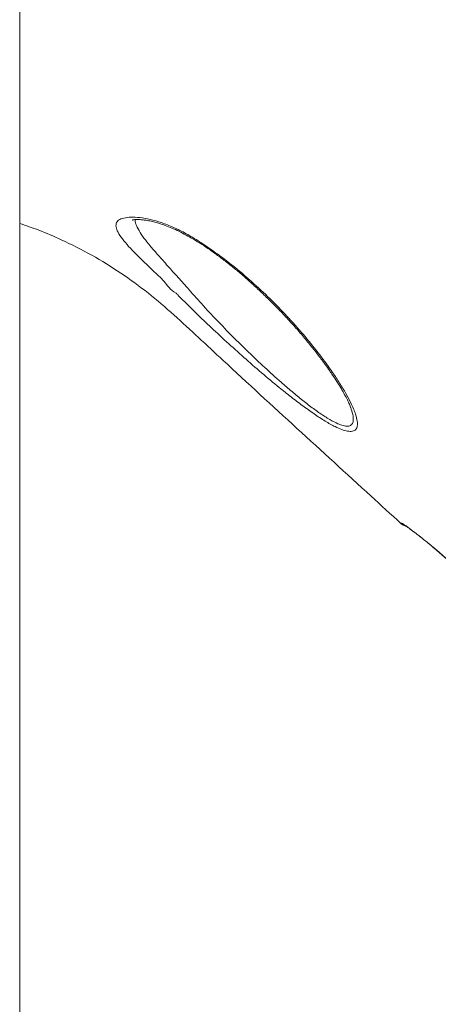
# Model space of a CAD drawing. Units: millimetres. Extents: x -7526 to 17695, y -6309 to 3621.
# Drawn here: x -4797 to -4640, y 1757 to 2125 of the extents above; entities that cross this region are included whole.
import ezdxf

# ---------------------------------------------------------------- set-up
doc = ezdxf.new("R2010")
doc.units = ezdxf.units.MM

msp = doc.modelspace()

# ---------------------------------------------------------------- linework, layer by layer
at = {"color": 7, "linetype": 'Continuous', "lineweight": 15}
for p, q in [((-4796.73, 2947.13), (-4796.73, 1097.13)), ((-4672.9, 1980.28), (-4672.95, 1980.4)), ((-4654.19, 1937.09), (-4654.1, 1937.23))]:
    msp.add_line(p, q, dxfattribs=at)
at = {"color": 8, "linetype": 'Continuous', "lineweight": 15}
msp.add_line((-4672.74, 1979.86), (-4672.9, 1980.28), dxfattribs=at)
at = {"color": 8, "linetype": 'Continuous', "lineweight": 15, "flags": 128}
msp.add_lwpolyline([(-4652.79, 1936.36), (-4653.39, 1936.69), (-4654.1, 1937.23)], dxfattribs=at)
at = {"color": 7, "linetype": 'Continuous', "lineweight": 15}
msp.add_arc((-4650.81, 1940.77), 5, 227.4665, 254.1018, dxfattribs=at)
for points, knots in [([(-4699.01, 2262.66), (-4694.22, 2259.16), (-4684.63, 2252.17), (-4670.59, 2241.22), (-4647.14, 2223.04), (-4562.4, 2158.27), (-4482.54, 2096.91), (-4416.79, 2046.39)], [0, 0, 0, 0, 0.050058, 0.100129, 0.1502, 0.300411, 1, 1, 1, 1]), ([(-4418.94, 2043.67), (-4448.72, 2066.54), (-4509.6, 2113.3), (-4586.09, 2171.92), (-4648.17, 2219.82), (-4681.09, 2245.45), (-4698.94, 2258.49), (-4700.96, 2259.96)], [0, 0, 0, 0, 0.31698, 0.6479337, 0.8134139, 0.9788886, 1, 1, 1, 1]), ([(-4737.78, 2022.67), (-4737.78, 2022.67), (-4737.78, 2022.9), (-4740.33, 2024.25), (-4742.41, 2027.73), (-4747.08, 2031.71), (-4750.77, 2035.42), (-4754.04, 2038.63), (-4756.76, 2041.53), (-4758.93, 2044.2), (-4760.36, 2046.56), (-4760.87, 2048.5), (-4760.46, 2050.03), (-4759.04, 2051.06), (-4756.73, 2051.6), (-4753.62, 2051.68), (-4750, 2051.28), (-4745.89, 2050.33), (-4741.48, 2048.85), (-4736.83, 2046.78), (-4731.88, 2044.04), (-4726.75, 2040.7), (-4721.45, 2036.93), (-4715.51, 2032.31), (-4709.06, 2026.79), (-4702.29, 2020.38), (-4695.9, 2013.74), (-4689.92, 2006.96), (-4684.42, 2000.12), (-4680.18, 1994.29), (-4677.01, 1989.5), (-4674.71, 1985.69), (-4673.03, 1982.53), (-4671.83, 1979.94), (-4671.34, 1978.59), (-4671.1, 1977.91)], [0, 0, 0, 0, 0, 0.003602, 0.036661, 0.069784, 0.102795, 0.131648, 0.160491, 0.191967, 0.223426, 0.253497, 0.283551, 0.313936, 0.344319, 0.371951, 0.399576, 0.425834, 0.452099, 0.479155, 0.506232, 0.537277, 0.56845, 0.599555, 0.644659, 0.689938, 0.735106, 0.781864, 0.828738, 0.875453, 0.904165, 0.932919, 0.961586, 0.980797, 1, 1, 1, 1]), ([(-4654.19, 1937.09), (-4657.9, 1940.49), (-4680.05, 1960.82), (-4705.41, 1983.83), (-4729.83, 2006.6), (-4739, 2015.13), (-4748.57, 2023.34), (-4758.82, 2030.85), (-4769.71, 2037.56), (-4780.04, 2042.8), (-4789.08, 2046.67), (-4794.34, 2048.47), (-4796.73, 2049.29)], [0, 0, 0, 0, 0.082499, 0.493436, 0.561966, 0.630491, 0.69896, 0.768831, 0.838815, 0.90868, 0.958693, 1, 1, 1, 1]), ([(-4754.6, 2050.56), (-4754.61, 2050.56), (-4754.62, 2050.55), (-4754.35, 2050.64), (-4753.78, 2050.72), (-4752.9, 2050.76), (-4751.72, 2050.73), (-4750.24, 2050.59), (-4748.55, 2050.32), (-4746.67, 2049.9), (-4744.58, 2049.32), (-4742.28, 2048.55), (-4739.8, 2047.57), (-4737.18, 2046.38), (-4734.49, 2044.98), (-4731.65, 2043.35), (-4728.66, 2041.49), (-4725.5, 2039.37), (-4722.25, 2037.03), (-4718.92, 2034.48), (-4715.51, 2031.72), (-4712.03, 2028.74), (-4708.48, 2025.55), (-4704.89, 2022.16), (-4701.27, 2018.59), (-4697.69, 2014.88), (-4694.24, 2011.11), (-4690.97, 2007.36), (-4687.9, 2003.65), (-4685.05, 2000.03), (-4682.72, 1996.89), (-4681.38, 1994.99), (-4680.85, 1994.25)], [0, 0, 0, 0, 0.009613, 0.029136, 0.049849, 0.071929, 0.095266, 0.119607, 0.144491, 0.168617, 0.194102, 0.220713, 0.248337, 0.276781, 0.305888, 0.334725, 0.367694, 0.401736, 0.437141, 0.474112, 0.512816, 0.553381, 0.595875, 0.640287, 0.686584, 0.734562, 0.782662, 0.830327, 0.877503, 0.924165, 0.970312, 1, 1, 1, 1]), ([(-4671.1, 1977.91), (-4670.84, 1977.01), (-4670.36, 1975.33), (-4670.39, 1973.43), (-4670.95, 1972.11), (-4672.2, 1971.46), (-4673.99, 1971.48), (-4676.22, 1972.12), (-4678.99, 1973.34), (-4682.47, 1975.29), (-4686.57, 1977.96), (-4690.86, 1981.03), (-4695.23, 1984.36), (-4700.38, 1988.48), (-4706.29, 1993.41), (-4712.92, 1999.19), (-4719.35, 2004.98), (-4726.02, 2011.2), (-4731.06, 2015.97), (-4737.78, 2022.67), (-4737.78, 2022.67), (-4737.78, 2022.67)], [0, 0, 0, 0, 0.0493527, 0.0921187, 0.1348374, 0.1780068, 0.2211631, 0.2588252, 0.2965127, 0.3476838, 0.3989333, 0.4492068, 0.499673, 0.5500399, 0.6248821, 0.7, 0.7749355, 0.8499038, 0.9250498, 0.9999997, 1, 1, 1, 1]), ([(-4680.85, 1994.25), (-4680.46, 1993.67), (-4679.43, 1992.18), (-4677.93, 1989.88), (-4676.43, 1987.44), (-4675.19, 1985.25), (-4674.18, 1983.32), (-4673.44, 1981.69), (-4673.02, 1980.68), (-4672.89, 1980.29), (-4672.89, 1980.29)], [0, 0, 0, 0, 0.10761, 0.280731, 0.443012, 0.59597, 0.740845, 0.874593, 0.998348, 1, 1, 1, 1]), ([(-4654.1, 1937.23), (-4654.02, 1937.22), (-4653.87, 1937.21), (-4652.96, 1936.64), (-4651.58, 1935.67), (-4649.74, 1934.3), (-4647.48, 1932.56), (-4644.9, 1930.5), (-4642.05, 1928.14), (-4639.15, 1925.67), (-4637.21, 1923.96), (-4636.31, 1923.16)], [0, 0, 0, 0, 0.112894, 0.225787, 0.338431, 0.451073, 0.563558, 0.67604, 0.788659, 0.901276, 1, 1, 1, 1]), ([(-4652.77, 1936.41), (-4652.77, 1936.41), (-4652.8, 1936.42), (-4652.65, 1936.34), (-4652.33, 1936.13), (-4651.73, 1935.72), (-4650.89, 1935.11), (-4649.79, 1934.29), (-4648.47, 1933.29), (-4646.95, 1932.1), (-4645.29, 1930.77), (-4643.48, 1929.3), (-4641.58, 1927.71), (-4639.59, 1926.01), (-4637.82, 1924.47), (-4636.71, 1923.48), (-4636.29, 1923.1)], [0, 0, 0, 0, 0.009087, 0.054778, 0.113082, 0.182792, 0.260086, 0.342649, 0.427392, 0.512831, 0.599304, 0.685782, 0.77218, 0.859102, 0.946194, 1, 1, 1, 1])]:
    msp.add_open_spline(points, degree=3, knots=knots, dxfattribs=at)
at = {"color": 8, "linetype": 'Continuous', "lineweight": 15}
msp.add_open_spline([(-4753.6, 2050.72), (-4753.54, 2050.18), (-4753.4, 2048.97), (-4752.2, 2046.64), (-4750.37, 2043.93), (-4748.02, 2040.98), (-4745.17, 2037.67), (-4741.81, 2033.9), (-4737.99, 2029.67), (-4733.65, 2024.74), (-4728.71, 2019.17), (-4723.04, 2013.1), (-4717.18, 2007.07), (-4711.19, 2001.16), (-4705.12, 1995.41), (-4699.65, 1990.47), (-4694.88, 1986.35), (-4690.81, 1983.02), (-4686.83, 1979.95), (-4683, 1977.27), (-4679.76, 1975.31), (-4677.18, 1974.09), (-4675.15, 1973.45), (-4673.55, 1973.41), (-4672.78, 1973.82), (-4672.23, 1974.48), (-4671.91, 1975.39), (-4671.97, 1977.29), (-4672.47, 1978.96), (-4672.74, 1979.86)], degree=3, knots=[0, 0, 0, 0, 0.030394, 0.067491, 0.104616, 0.139719, 0.174838, 0.216491, 0.258273, 0.299989, 0.354329, 0.408803, 0.46315, 0.516103, 0.569174, 0.622058, 0.657311, 0.69263, 0.727811, 0.763085, 0.798293, 0.823851, 0.849385, 0.877323, 0.90527, 0.907664, 0.936785, 0.965948, 1, 1, 1, 1], dxfattribs=at)

doc.saveas('drawing.dxf')
